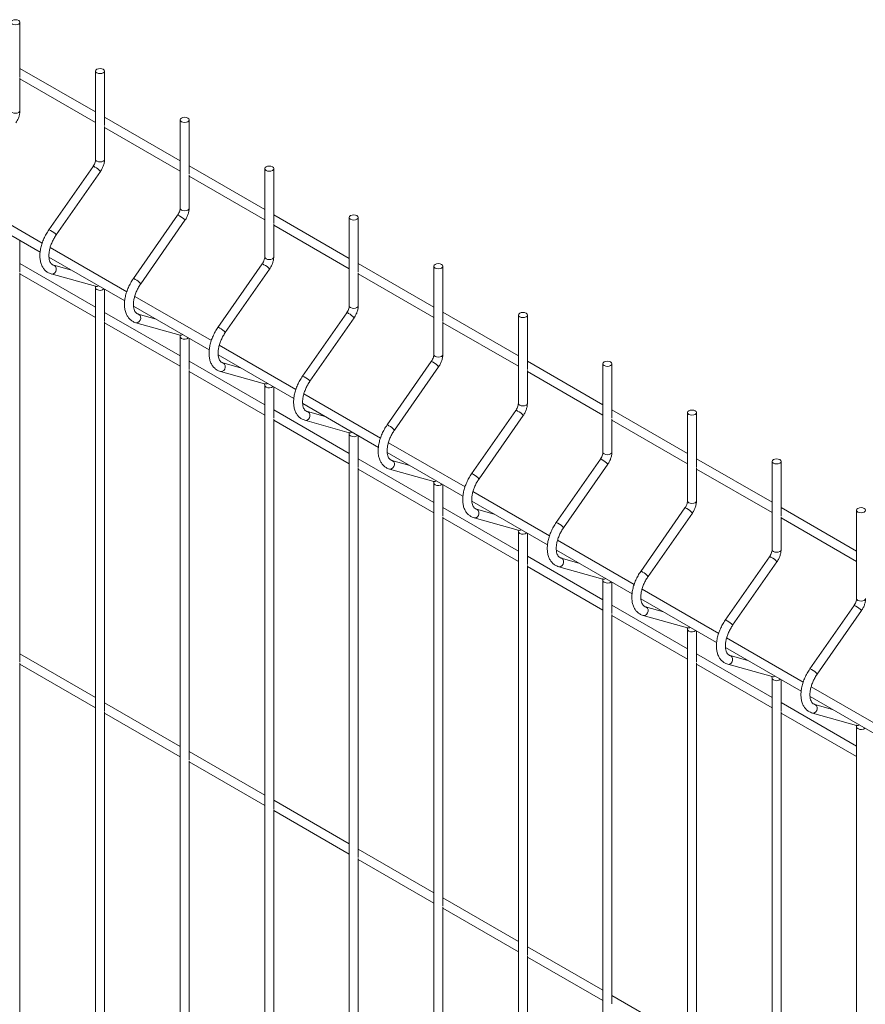
# Paper-space layout '_Isometric' of a CAD drawing. Units: millimetres. Extents: x -911 to 888, y -513 to 1923.
# Drawn here: x -177 to 176, y 1103 to 1514 of the extents above; entities that cross this region are included whole.
import ezdxf

# ---------------------------------------------------------------- set-up
doc = ezdxf.new("R2010")
doc.units = ezdxf.units.MM

psp = doc.layouts.new('_Isometric')

# ---------------------------------------------------------------- linework, layer by layer
at = {"color": 7, "linetype": 'Continuous', "lineweight": 15}
for p, q in [((-177.16, 1490.58), (-177.16, 1513.37)), ((-145.55, 1475.84), (-177.16, 1494.09)), ((-145.55, 1492.96), (-145.55, 1456)), ((-141.8, 1470.17), (-141.8, 1492.96)), ((-177.16, 1476.41), (-177.16, 1490.22)), ((-177.16, 1489.76), (-145.55, 1471.51)), ((-110.19, 1455.43), (-141.8, 1473.67)), ((-110.19, 1472.55), (-110.19, 1435.59)), ((-106.44, 1449.76), (-106.44, 1472.55)), ((-141.8, 1456), (-141.8, 1469.81)), ((-141.8, 1469.34), (-110.19, 1451.1)), ((-146.61, 1453.07), (-165.1, 1426.54)), ((-162.02, 1424.4), (-143.53, 1450.93)), ((-74.84, 1435.02), (-106.44, 1453.26)), ((-74.84, 1452.13), (-74.84, 1415.18)), ((-71.09, 1429.35), (-71.09, 1452.13)), ((-106.44, 1435.59), (-106.44, 1449.4)), ((-106.44, 1448.93), (-74.84, 1430.69)), ((-167.86, 1421.02), (-199.91, 1439.52)), ((-200.38, 1435.47), (-168.72, 1417.19)), ((-111.25, 1432.66), (-129.74, 1406.13)), ((-126.66, 1403.99), (-108.17, 1430.52)), ((-39.48, 1414.61), (-71.09, 1432.85)), ((-39.48, 1431.72), (-39.48, 1394.77)), ((-35.73, 1408.94), (-35.73, 1431.72)), ((-71.09, 1415.18), (-71.09, 1428.99)), ((-71.09, 1428.52), (-39.48, 1410.28)), ((-177.16, 1408.93), (-177.16, 1422.06)), ((-132.51, 1400.61), (-164.55, 1419.11)), ((-165.03, 1415.06), (-133.36, 1396.78)), ((-145.55, 1394.19), (-177.16, 1412.43)), ((-155.61, 1409.62), (-163.05, 1411.71)), ((-75.89, 1412.25), (-94.39, 1385.72)), ((-91.31, 1383.58), (-72.82, 1410.11)), ((-4.13, 1394.2), (-35.73, 1412.44)), ((-4.13, 1411.31), (-4.13, 1374.36)), ((-0.38, 1388.53), (-0.38, 1411.31)), ((-177.16, 1245.62), (-177.16, 1408.56)), ((-177.16, 1408.1), (-145.55, 1389.86)), ((-164.06, 1408.1), (-145.57, 1402.91)), ((-35.73, 1394.77), (-35.73, 1408.58)), ((-35.73, 1408.11), (-4.13, 1389.87)), ((-145.57, 1402.91), (-145.59, 1402.92)), ((-145.55, 1402.33), (-145.55, 884.42)), ((-141.8, 1388.52), (-141.8, 1401.65)), ((-97.15, 1380.2), (-129.2, 1398.7)), ((-129.67, 1394.65), (-98.01, 1376.37)), ((-110.19, 1373.78), (-141.8, 1392.02)), ((-141.8, 1225.21), (-141.8, 1388.15)), ((-120.26, 1389.21), (-127.7, 1391.3)), ((-40.54, 1391.84), (-59.03, 1365.31)), ((-55.95, 1363.17), (-37.46, 1389.7)), ((31.23, 1373.79), (-0.38, 1392.03)), ((-0.38, 1374.36), (-0.38, 1388.17)), ((31.23, 1390.9), (31.23, 1353.95)), ((34.98, 1368.12), (34.98, 1390.9)), ((-141.8, 1387.69), (-110.19, 1369.45)), ((-128.71, 1387.69), (-110.22, 1382.5)), ((-0.38, 1387.7), (31.23, 1369.46)), ((-110.22, 1382.5), (-110.24, 1382.51)), ((-110.19, 1381.92), (-110.19, 864.01)), ((-106.44, 1368.11), (-106.44, 1381.24)), ((-61.8, 1359.79), (-93.84, 1378.29)), ((-74.84, 1353.37), (-106.44, 1371.61)), ((-94.32, 1374.24), (-62.65, 1355.96)), ((66.58, 1353.38), (34.98, 1371.62)), ((-106.44, 1204.8), (-106.44, 1367.74)), ((-84.9, 1368.8), (-92.34, 1370.89)), ((-5.18, 1371.43), (-23.67, 1344.9)), ((-20.6, 1342.76), (-2.11, 1369.29)), ((34.98, 1353.95), (34.98, 1367.76)), ((66.58, 1370.49), (66.58, 1333.54)), ((70.33, 1347.71), (70.33, 1370.49)), ((-106.44, 1367.28), (-74.84, 1349.04)), ((-93.35, 1367.27), (-74.86, 1362.09)), ((34.98, 1367.29), (66.58, 1349.05)), ((-74.86, 1362.09), (-74.88, 1362.1)), ((-74.84, 1361.51), (-74.84, 843.6)), ((-71.09, 1347.7), (-71.09, 1360.83)), ((-26.44, 1339.38), (-58.49, 1357.88)), ((-39.48, 1332.96), (-71.09, 1351.2)), ((-58.96, 1353.83), (-27.29, 1335.55)), ((30.17, 1351.02), (11.68, 1324.49)), ((101.94, 1332.97), (70.33, 1351.21)), ((-71.09, 1184.39), (-71.09, 1347.33)), ((-49.54, 1348.39), (-56.99, 1350.48)), ((14.76, 1322.35), (33.25, 1348.88)), ((70.33, 1333.54), (70.33, 1347.35)), ((101.94, 1350.08), (101.94, 1313.13)), ((105.69, 1327.3), (105.69, 1350.08)), ((-71.09, 1346.87), (-39.48, 1328.63)), ((-58, 1346.86), (-39.51, 1341.68)), ((70.33, 1346.88), (101.94, 1328.64)), ((-39.51, 1341.68), (-39.53, 1341.69)), ((-39.48, 1341.09), (-39.48, 823.19)), ((-35.73, 1327.29), (-35.73, 1340.42)), ((8.91, 1318.97), (-23.13, 1337.47)), ((-4.13, 1312.54), (-35.73, 1330.79)), ((-23.61, 1333.42), (8.06, 1315.14)), ((65.53, 1330.61), (47.04, 1304.08)), ((137.29, 1312.56), (105.69, 1330.8)), ((-35.73, 1163.98), (-35.73, 1326.92)), ((-35.73, 1326.46), (-4.13, 1308.21)), ((-22.64, 1326.45), (-4.15, 1321.27)), ((-14.19, 1327.98), (-21.63, 1330.07)), ((50.11, 1301.94), (68.6, 1328.47)), ((105.69, 1313.13), (105.69, 1326.94)), ((105.69, 1326.47), (137.29, 1308.23)), ((137.29, 1329.67), (137.29, 1292.72)), ((141.04, 1306.89), (141.04, 1329.67)), ((-4.15, 1321.27), (-4.17, 1321.28)), ((-4.13, 1320.68), (-4.13, 802.78)), ((-0.38, 1306.88), (-0.38, 1320.01)), ((44.27, 1298.56), (12.22, 1317.06)), ((31.23, 1292.13), (-0.38, 1310.38)), ((11.75, 1313.01), (43.42, 1294.72)), ((100.88, 1310.2), (82.39, 1283.67)), ((172.65, 1292.15), (141.04, 1310.39)), ((-0.38, 1143.57), (-0.38, 1306.51)), ((-0.38, 1306.05), (31.23, 1287.8)), ((12.71, 1306.04), (31.2, 1300.86)), ((21.17, 1307.57), (13.73, 1309.66)), ((85.47, 1281.53), (103.96, 1308.06)), ((141.04, 1292.72), (141.04, 1306.53)), ((141.04, 1306.06), (172.65, 1287.82)), ((172.65, 1309.26), (172.65, 1272.31)), ((31.2, 1300.86), (31.18, 1300.87)), ((31.23, 1300.27), (31.23, 782.37)), ((34.98, 1286.47), (34.98, 1299.6)), ((79.62, 1278.15), (47.58, 1296.65)), ((66.58, 1271.72), (34.98, 1289.97)), ((47.1, 1292.6), (78.77, 1274.31)), ((56.52, 1287.16), (49.08, 1289.25)), ((136.24, 1289.79), (117.75, 1263.26)), ((34.98, 1123.16), (34.98, 1286.1)), ((34.98, 1285.64), (66.58, 1267.39)), ((48.07, 1285.63), (66.56, 1280.45)), ((120.82, 1261.12), (139.31, 1287.65)), ((66.56, 1280.45), (66.54, 1280.46)), ((66.58, 1279.86), (66.58, 761.96)), ((70.33, 1266.06), (70.33, 1279.19)), ((114.98, 1257.74), (82.94, 1276.24)), ((101.94, 1251.31), (70.33, 1269.56)), ((82.46, 1272.19), (114.13, 1253.9)), ((91.88, 1266.75), (84.44, 1268.83)), ((171.59, 1269.38), (153.1, 1242.85)), ((70.33, 1102.75), (70.33, 1265.69)), ((70.33, 1265.23), (101.94, 1246.98)), ((83.42, 1265.22), (101.91, 1260.04)), ((156.18, 1240.71), (174.67, 1267.24)), ((101.91, 1260.04), (101.89, 1260.05)), ((101.94, 1259.45), (101.94, 741.55)), ((105.69, 1245.65), (105.69, 1258.78)), ((150.33, 1237.33), (118.29, 1255.83)), ((-145.55, 1230.88), (-177.16, 1249.12)), ((137.29, 1230.9), (105.69, 1249.15)), ((117.81, 1251.78), (149.48, 1233.49)), ((127.23, 1246.34), (119.79, 1248.42)), ((-177.16, 1082.31), (-177.16, 1245.26)), ((-177.16, 1244.79), (-145.55, 1226.55)), ((105.69, 1082.34), (105.69, 1245.28)), ((105.69, 1244.82), (137.29, 1226.57)), ((118.78, 1244.81), (137.27, 1239.63)), ((137.27, 1239.63), (137.25, 1239.64)), ((137.29, 1239.04), (137.29, 721.14)), ((141.04, 1225.24), (141.04, 1238.37)), ((185.69, 1216.92), (153.65, 1235.42)), ((-110.19, 1210.47), (-141.8, 1228.71)), ((172.65, 1210.49), (141.04, 1228.74)), ((153.17, 1231.37), (184.84, 1213.08)), ((162.59, 1225.93), (155.15, 1228.01)), ((-141.8, 1061.9), (-141.8, 1224.85)), ((-141.8, 1224.38), (-110.19, 1206.14)), ((141.04, 1061.93), (141.04, 1224.87)), ((141.04, 1224.41), (172.65, 1206.16)), ((154.13, 1224.4), (172.62, 1219.22)), ((172.62, 1219.22), (172.6, 1219.23)), ((172.65, 1218.63), (172.65, 700.73)), ((-74.84, 1190.06), (-106.44, 1208.3)), ((-106.44, 1041.49), (-106.44, 1204.44)), ((-106.44, 1203.97), (-74.84, 1185.73)), ((-39.48, 1169.65), (-71.09, 1187.89)), ((-71.09, 1021.08), (-71.09, 1184.03)), ((-71.09, 1183.56), (-39.48, 1165.32)), ((-4.13, 1149.24), (-35.73, 1167.48)), ((-35.73, 1000.67), (-35.73, 1163.61)), ((-35.73, 1163.15), (-4.13, 1144.91)), ((31.23, 1128.83), (-0.38, 1147.07)), ((-0.38, 980.26), (-0.38, 1143.2)), ((-0.38, 1142.74), (31.23, 1124.5)), ((66.58, 1108.42), (34.98, 1126.66)), ((34.98, 959.85), (34.98, 1122.79)), ((34.98, 1122.33), (66.58, 1104.09)), ((101.94, 1088.01), (70.33, 1106.25))]:
    psp.add_line(p, q, dxfattribs=at)
at = {"color": 7, "linetype": 'Continuous', "lineweight": 15, "flags": 128}
for points in [[(-180.36, 1512.6), (-179.75, 1512.37), (-179.03, 1512.28), (-178.31, 1512.37), (-177.7, 1512.6), (-177.3, 1512.95), (-177.16, 1513.37), (-177.3, 1513.78), (-177.7, 1514.13), (-178.31, 1514.37), (-179.03, 1514.45), (-179.75, 1514.37), (-180.36, 1514.13), (-180.76, 1513.78), (-180.91, 1513.37), (-180.76, 1512.95), (-180.36, 1512.6)], [(-145, 1492.19), (-144.39, 1491.96), (-143.68, 1491.87), (-142.96, 1491.96), (-142.35, 1492.19), (-141.94, 1492.54), (-141.8, 1492.96), (-141.94, 1493.37), (-142.35, 1493.72), (-142.96, 1493.96), (-143.68, 1494.04), (-144.39, 1493.96), (-145, 1493.72), (-145.41, 1493.37), (-145.55, 1492.96), (-145.41, 1492.54), (-145, 1492.19)], [(-109.65, 1471.78), (-109.04, 1471.55), (-108.32, 1471.46), (-107.6, 1471.55), (-106.99, 1471.78), (-106.59, 1472.13), (-106.44, 1472.55), (-106.59, 1472.96), (-106.99, 1473.31), (-107.6, 1473.55), (-108.32, 1473.63), (-109.04, 1473.55), (-109.65, 1473.31), (-110.05, 1472.96), (-110.19, 1472.55), (-110.05, 1472.13), (-109.65, 1471.78)], [(-74.29, 1451.37), (-73.68, 1451.13), (-72.96, 1451.05), (-72.25, 1451.13), (-71.64, 1451.37), (-71.23, 1451.72), (-71.09, 1452.13), (-71.23, 1452.55), (-71.64, 1452.9), (-72.25, 1453.13), (-72.96, 1453.22), (-73.68, 1453.13), (-74.29, 1452.9), (-74.7, 1452.55), (-74.84, 1452.13), (-74.7, 1451.72), (-74.29, 1451.37)], [(-38.94, 1430.96), (-38.33, 1430.72), (-37.61, 1430.64), (-36.89, 1430.72), (-36.28, 1430.96), (-35.88, 1431.31), (-35.73, 1431.72), (-35.88, 1432.14), (-36.28, 1432.49), (-36.89, 1432.72), (-37.61, 1432.81), (-38.33, 1432.72), (-38.94, 1432.49), (-39.34, 1432.14), (-39.48, 1431.72), (-39.34, 1431.31), (-38.94, 1430.96)], [(-3.58, 1410.55), (-2.97, 1410.31), (-2.25, 1410.23), (-1.54, 1410.31), (-0.93, 1410.55), (-0.52, 1410.9), (-0.38, 1411.31), (-0.52, 1411.73), (-0.93, 1412.08), (-1.54, 1412.31), (-2.25, 1412.4), (-2.97, 1412.31), (-3.58, 1412.08), (-3.99, 1411.73), (-4.13, 1411.31), (-3.99, 1410.9), (-3.58, 1410.55)], [(31.78, 1390.14), (32.38, 1389.9), (33.1, 1389.82), (33.82, 1389.9), (34.43, 1390.14), (34.83, 1390.49), (34.98, 1390.9), (34.83, 1391.32), (34.43, 1391.67), (33.82, 1391.9), (33.1, 1391.99), (32.38, 1391.9), (31.78, 1391.67), (31.37, 1391.32), (31.23, 1390.9), (31.37, 1390.49), (31.78, 1390.14)], [(67.13, 1369.73), (67.74, 1369.49), (68.46, 1369.41), (69.17, 1369.49), (69.78, 1369.73), (70.19, 1370.08), (70.33, 1370.49), (70.19, 1370.91), (69.78, 1371.26), (69.17, 1371.49), (68.46, 1371.58), (67.74, 1371.49), (67.13, 1371.26), (66.72, 1370.91), (66.58, 1370.49), (66.72, 1370.08), (67.13, 1369.73)], [(102.49, 1349.32), (103.09, 1349.08), (103.81, 1349), (104.53, 1349.08), (105.14, 1349.32), (105.54, 1349.67), (105.69, 1350.08), (105.54, 1350.5), (105.14, 1350.85), (104.53, 1351.08), (103.81, 1351.17), (103.09, 1351.08), (102.49, 1350.85), (102.08, 1350.5), (101.94, 1350.08), (102.08, 1349.67), (102.49, 1349.32)], [(137.84, 1328.91), (138.45, 1328.67), (139.17, 1328.59), (139.88, 1328.67), (140.49, 1328.91), (140.9, 1329.26), (141.04, 1329.67), (140.9, 1330.09), (140.49, 1330.44), (139.88, 1330.67), (139.17, 1330.76), (138.45, 1330.67), (137.84, 1330.44), (137.44, 1330.09), (137.29, 1329.67), (137.44, 1329.26), (137.84, 1328.91)], [(173.2, 1308.5), (173.81, 1308.26), (174.52, 1308.18), (175.24, 1308.26), (175.85, 1308.5), (176.26, 1308.85), (176.4, 1309.26), (176.26, 1309.68), (175.85, 1310.03), (175.24, 1310.26), (174.52, 1310.35), (173.81, 1310.26), (173.2, 1310.03), (172.79, 1309.68), (172.65, 1309.26), (172.79, 1308.85), (173.2, 1308.5)]]:
    psp.add_lwpolyline(points, dxfattribs=at)
at = {"color": 8, "linetype": 'Continuous', "lineweight": 15, "flags": 128}
for points in [[(-180.36, 1475.65), (-179.75, 1475.41), (-179.03, 1475.33), (-178.31, 1475.41), (-177.7, 1475.65), (-177.3, 1476), (-177.16, 1476.41)], [(-145.55, 1456), (-145.41, 1455.59), (-145, 1455.24)], [(-145, 1455.24), (-144.39, 1455), (-143.68, 1454.92), (-142.96, 1455), (-142.35, 1455.24), (-141.94, 1455.59), (-141.8, 1456)], [(-110.19, 1435.59), (-110.05, 1435.18), (-109.65, 1434.82)], [(-109.65, 1434.82), (-109.04, 1434.59), (-108.32, 1434.51), (-107.6, 1434.59), (-106.99, 1434.82), (-106.59, 1435.18), (-106.44, 1435.59)], [(-74.84, 1415.18), (-74.7, 1414.77), (-74.29, 1414.41)], [(-74.29, 1414.41), (-73.68, 1414.18), (-72.96, 1414.1), (-72.25, 1414.18), (-71.64, 1414.41), (-71.23, 1414.77), (-71.09, 1415.18)], [(-164.06, 1408.1), (-163.78, 1408.05), (-163.18, 1408.17), (-162.64, 1408.55), (-162.23, 1409.14), (-162.03, 1409.84), (-162.06, 1410.55), (-162.32, 1411.17), (-162.77, 1411.59), (-163.03, 1411.7)], [(-145.55, 1402.32), (-145.41, 1401.91), (-145, 1401.56)], [(-39.48, 1394.77), (-39.34, 1394.36), (-38.94, 1394)], [(-38.94, 1394), (-38.33, 1393.77), (-37.61, 1393.69), (-36.89, 1393.77), (-36.28, 1394), (-35.88, 1394.36), (-35.73, 1394.77)], [(-128.71, 1387.69), (-128.43, 1387.64), (-127.82, 1387.76), (-127.28, 1388.14), (-126.88, 1388.73), (-126.67, 1389.43), (-126.71, 1390.14), (-126.96, 1390.75), (-127.41, 1391.18), (-127.67, 1391.29)], [(-110.19, 1381.91), (-110.05, 1381.5), (-109.65, 1381.15)], [(-4.13, 1374.36), (-3.99, 1373.95), (-3.58, 1373.59)], [(-3.58, 1373.59), (-2.97, 1373.36), (-2.25, 1373.28), (-1.54, 1373.36), (-0.93, 1373.59), (-0.52, 1373.95), (-0.38, 1374.36)], [(-93.35, 1367.27), (-93.07, 1367.23), (-92.47, 1367.35), (-91.92, 1367.73), (-91.52, 1368.32), (-91.32, 1369.02), (-91.35, 1369.73), (-91.61, 1370.34), (-92.06, 1370.77), (-92.32, 1370.88)], [(-74.84, 1361.5), (-74.7, 1361.09), (-74.29, 1360.74)], [(31.23, 1353.95), (31.37, 1353.54), (31.78, 1353.18)], [(31.78, 1353.18), (32.38, 1352.95), (33.1, 1352.87), (33.82, 1352.95), (34.43, 1353.18), (34.83, 1353.54), (34.98, 1353.95)], [(-58, 1346.86), (-57.71, 1346.82), (-57.11, 1346.94), (-56.57, 1347.32), (-56.17, 1347.9), (-55.96, 1348.61), (-55.99, 1349.32), (-56.25, 1349.93), (-56.7, 1350.36), (-56.96, 1350.47)], [(-39.48, 1341.09), (-39.34, 1340.68), (-38.94, 1340.33)], [(66.58, 1333.54), (66.72, 1333.13), (67.13, 1332.77)], [(67.13, 1332.77), (67.74, 1332.54), (68.46, 1332.46), (69.17, 1332.54), (69.78, 1332.77), (70.19, 1333.13), (70.33, 1333.54)], [(-22.64, 1326.45), (-22.36, 1326.41), (-21.76, 1326.53), (-21.21, 1326.91), (-20.81, 1327.49), (-20.61, 1328.2), (-20.64, 1328.91), (-20.9, 1329.52), (-21.35, 1329.95), (-21.61, 1330.06)], [(-4.13, 1320.68), (-3.99, 1320.27), (-3.58, 1319.92)], [(101.94, 1313.13), (102.08, 1312.71), (102.49, 1312.36)], [(102.49, 1312.36), (103.09, 1312.13), (103.81, 1312.05), (104.53, 1312.13), (105.14, 1312.36), (105.54, 1312.71), (105.69, 1313.13)], [(12.71, 1306.04), (13, 1306), (13.6, 1306.12), (14.14, 1306.5), (14.55, 1307.08), (14.75, 1307.79), (14.72, 1308.5), (14.46, 1309.11), (14.01, 1309.54), (13.75, 1309.65)], [(31.23, 1300.27), (31.37, 1299.86), (31.78, 1299.51)], [(48.07, 1285.63), (48.35, 1285.59), (48.95, 1285.71), (49.5, 1286.09), (49.9, 1286.67), (50.1, 1287.38), (50.07, 1288.09), (49.81, 1288.7), (49.37, 1289.13), (49.1, 1289.24)], [(137.29, 1292.72), (137.44, 1292.3), (137.84, 1291.95)], [(137.84, 1291.95), (138.45, 1291.72), (139.17, 1291.64), (139.88, 1291.72), (140.49, 1291.95), (140.9, 1292.3), (141.04, 1292.72)], [(66.58, 1279.86), (66.72, 1279.45), (67.13, 1279.1)], [(83.42, 1265.22), (83.71, 1265.18), (84.31, 1265.3), (84.85, 1265.68), (85.26, 1266.26), (85.46, 1266.97), (85.43, 1267.68), (85.17, 1268.29), (84.72, 1268.71), (84.46, 1268.83)], [(172.65, 1272.31), (172.79, 1271.89), (173.2, 1271.54)], [(173.2, 1271.54), (173.81, 1271.31), (174.52, 1271.23), (175.24, 1271.31), (175.85, 1271.54), (176.26, 1271.89), (176.4, 1272.31)], [(101.94, 1259.45), (102.08, 1259.04), (102.49, 1258.69)], [(118.78, 1244.81), (119.06, 1244.77), (119.66, 1244.89), (120.21, 1245.27), (120.61, 1245.85), (120.81, 1246.56), (120.78, 1247.27), (120.52, 1247.88), (120.08, 1248.3), (119.81, 1248.42)], [(137.29, 1239.04), (137.44, 1238.63), (137.84, 1238.28)], [(154.13, 1224.4), (154.42, 1224.36), (155.02, 1224.48), (155.56, 1224.86), (155.97, 1225.44), (156.17, 1226.15), (156.14, 1226.86), (155.88, 1227.47), (155.43, 1227.89), (155.17, 1228.01)], [(172.65, 1218.63), (172.79, 1218.22), (173.2, 1217.87)]]:
    psp.add_lwpolyline(points, dxfattribs=at)
at = {"color": 8, "linetype": 'Continuous', "lineweight": 15}
for centre, radius, start, end in [((-146.58, 1452.05), 1.02, 44.9198, 91.457), ((-148.48, 1447.08), 6.27, 37.9127, 65.3152), ((-111.22, 1431.64), 1.02, 44.9198, 91.457), ((-113.12, 1426.67), 6.27, 37.9127, 65.3152), ((-165.07, 1425.52), 1.02, 44.9198, 91.457), ((-166.97, 1420.54), 6.27, 37.9127, 65.3152), ((-75.87, 1411.23), 1.02, 44.9198, 91.457), ((-77.77, 1406.26), 6.27, 37.9127, 65.3152), ((-129.71, 1405.11), 1.02, 44.9198, 91.457), ((-131.61, 1400.13), 6.27, 37.9127, 65.3152), ((-145.23, 1404.26), 1.39, 255.7689, 306.9569), ((-143.69, 1403.85), 2.64, 240.2334, 308.6539), ((-40.51, 1390.82), 1.02, 44.9198, 91.457), ((-42.41, 1385.85), 6.27, 37.9127, 65.3152), ((-94.36, 1384.7), 1.02, 44.9198, 91.457), ((-96.26, 1379.72), 6.27, 37.9127, 65.3152), ((-109.88, 1383.85), 1.39, 255.7689, 306.9569), ((-108.34, 1383.44), 2.64, 240.2334, 308.6539), ((-5.16, 1370.41), 1.02, 44.9198, 91.457), ((-7.06, 1365.43), 6.27, 37.9127, 65.3152), ((-59, 1364.29), 1.02, 44.9198, 91.457), ((-60.9, 1359.31), 6.27, 37.9127, 65.3152), ((-74.52, 1363.44), 1.39, 255.7689, 306.9569), ((-72.98, 1363.03), 2.64, 240.2334, 308.6539), ((30.2, 1350), 1.02, 44.9198, 91.457), ((28.3, 1345.02), 6.27, 37.9127, 65.3152), ((-23.65, 1343.88), 1.02, 44.9198, 91.457), ((-25.55, 1338.9), 6.27, 37.9127, 65.3152), ((-39.17, 1343.03), 1.39, 255.7689, 306.9569), ((-37.63, 1342.62), 2.64, 240.2334, 308.6539), ((65.55, 1329.59), 1.02, 44.9198, 91.457), ((63.66, 1324.61), 6.27, 37.9127, 65.3152), ((11.71, 1323.47), 1.02, 44.9198, 91.457), ((9.81, 1318.49), 6.27, 37.9127, 65.3152), ((-3.81, 1322.61), 1.39, 255.7689, 306.9569), ((-2.27, 1322.21), 2.64, 240.2334, 308.6539), ((100.91, 1309.18), 1.02, 44.9198, 91.457), ((99.01, 1304.2), 6.27, 37.9127, 65.3152), ((47.06, 1303.06), 1.02, 44.9198, 91.457), ((45.16, 1298.08), 6.27, 37.9127, 65.3152), ((31.54, 1302.2), 1.39, 255.7689, 306.9569), ((33.08, 1301.8), 2.64, 240.2334, 308.6539), ((136.26, 1288.77), 1.02, 44.9198, 91.457), ((134.37, 1283.79), 6.27, 37.9127, 65.3152), ((82.42, 1282.65), 1.02, 44.9198, 91.457), ((80.52, 1277.67), 6.27, 37.9127, 65.3152), ((66.9, 1281.79), 1.39, 255.7689, 306.9569), ((68.44, 1281.39), 2.64, 240.2334, 308.6539), ((171.62, 1268.36), 1.02, 44.9198, 91.457), ((169.72, 1263.38), 6.27, 37.9127, 65.3152), ((117.77, 1262.24), 1.02, 44.9198, 91.457), ((115.88, 1257.26), 6.27, 37.9127, 65.3152), ((102.25, 1261.38), 1.39, 255.7689, 306.9569), ((103.79, 1260.98), 2.64, 240.2334, 308.6539), ((137.61, 1240.97), 1.39, 255.7689, 306.9569), ((153.13, 1241.83), 1.02, 44.9198, 91.457), ((151.23, 1236.85), 6.27, 37.9127, 65.3152), ((139.15, 1240.57), 2.64, 240.2334, 308.6539), ((172.97, 1220.56), 1.39, 255.7689, 306.9569), ((174.51, 1220.16), 2.64, 240.2334, 308.6539)]:
    psp.add_arc(centre, radius, start, end, dxfattribs=at)
at = {"color": 7, "linetype": 'Continuous', "lineweight": 15}
for points, knots in [([(-178.88, 1471.34), (-178.74, 1471.56), (-178.33, 1472.18), (-177.77, 1473.31), (-177.33, 1474.68), (-177.17, 1475.72), (-177.16, 1476.29), (-177.16, 1476.41)], [0, 0, 0, 0, 0.1407252, 0.4003593, 0.6624782, 0.9292993, 1, 1, 1, 1]), ([(-145.55, 1456), (-145.55, 1455.89), (-145.56, 1455.57), (-145.7, 1454.88), (-146.03, 1454.02), (-146.37, 1453.41), (-146.58, 1453.11), (-146.61, 1453.07)], [0, 0, 0, 0, 0.140126, 0.408702, 0.686056, 0.957957, 1, 1, 1, 1]), ([(-143.53, 1450.93), (-143.38, 1451.15), (-142.97, 1451.77), (-142.42, 1452.9), (-141.97, 1454.27), (-141.81, 1455.31), (-141.8, 1455.88), (-141.8, 1456)], [0, 0, 0, 0, 0.1407252, 0.4003593, 0.6624782, 0.9292993, 1, 1, 1, 1]), ([(-110.19, 1435.59), (-110.2, 1435.48), (-110.21, 1435.16), (-110.35, 1434.47), (-110.68, 1433.61), (-111.02, 1433), (-111.22, 1432.7), (-111.25, 1432.66)], [0, 0, 0, 0, 0.140126, 0.408702, 0.686056, 0.957957, 1, 1, 1, 1]), ([(-108.17, 1430.52), (-108.03, 1430.74), (-107.61, 1431.36), (-107.06, 1432.49), (-106.62, 1433.86), (-106.46, 1434.9), (-106.45, 1435.47), (-106.44, 1435.59)], [0, 0, 0, 0, 0.1407252, 0.4003593, 0.6624782, 0.9292993, 1, 1, 1, 1]), ([(-165.1, 1426.54), (-165.3, 1426.24), (-165.89, 1425.36), (-166.75, 1423.82), (-167.6, 1421.92), (-168.24, 1420), (-168.67, 1418.07), (-168.86, 1416.19), (-168.8, 1414.39), (-168.48, 1412.72), (-167.91, 1411.27), (-167.11, 1410.03), (-166.11, 1409.06), (-165.05, 1408.42), (-164.34, 1408.18), (-164.06, 1408.1)], [0, 0, 0, 0, 0.044521, 0.128069, 0.211756, 0.295659, 0.379961, 0.464828, 0.550334, 0.636224, 0.721366, 0.795781, 0.875364, 0.952127, 1, 1, 1, 1]), ([(-163.05, 1411.71), (-163.15, 1411.74), (-163.51, 1411.86), (-163.96, 1412.17), (-164.44, 1412.78), (-164.81, 1413.61), (-165.04, 1414.68), (-165.1, 1415.98), (-164.96, 1417.43), (-164.63, 1418.98), (-164.09, 1420.59), (-163.37, 1422.2), (-162.65, 1423.47), (-162.17, 1424.18), (-162.02, 1424.4)], [0, 0, 0, 0, 0.04494, 0.155211, 0.245869, 0.331045, 0.421895, 0.510793, 0.599536, 0.688751, 0.778597, 0.868948, 0.959582, 1, 1, 1, 1]), ([(-74.84, 1415.18), (-74.84, 1415.07), (-74.85, 1414.75), (-74.99, 1414.06), (-75.32, 1413.2), (-75.66, 1412.59), (-75.87, 1412.29), (-75.89, 1412.25)], [0, 0, 0, 0, 0.1401264, 0.4087019, 0.6860555, 0.9579572, 1, 1, 1, 1]), ([(-72.82, 1410.11), (-72.67, 1410.33), (-72.26, 1410.95), (-71.71, 1412.08), (-71.26, 1413.45), (-71.1, 1414.49), (-71.09, 1415.06), (-71.09, 1415.18)], [0, 0, 0, 0, 0.140725, 0.400359, 0.662478, 0.929299, 1, 1, 1, 1]), ([(-129.74, 1406.13), (-129.95, 1405.83), (-130.54, 1404.95), (-131.4, 1403.41), (-132.24, 1401.51), (-132.89, 1399.59), (-133.31, 1397.66), (-133.5, 1395.78), (-133.44, 1393.98), (-133.12, 1392.31), (-132.55, 1390.86), (-131.75, 1389.62), (-130.75, 1388.65), (-129.69, 1388.01), (-128.98, 1387.77), (-128.71, 1387.69)], [0, 0, 0, 0, 0.044521, 0.128069, 0.211756, 0.295659, 0.379961, 0.464828, 0.550334, 0.636224, 0.721366, 0.795781, 0.875364, 0.952127, 1, 1, 1, 1]), ([(-145.64, 1402.89), (-145.63, 1402.88), (-145.6, 1402.83), (-145.55, 1402.57), (-145.55, 1402.36), (-145.55, 1402.33)], [0, 0, 0, 0, 0.290139, 0.889863, 1, 1, 1, 1]), ([(-127.7, 1391.3), (-127.8, 1391.33), (-128.15, 1391.45), (-128.61, 1391.76), (-129.09, 1392.37), (-129.45, 1393.2), (-129.69, 1394.27), (-129.75, 1395.57), (-129.61, 1397.02), (-129.27, 1398.57), (-128.73, 1400.18), (-128.01, 1401.79), (-127.29, 1403.06), (-126.81, 1403.77), (-126.66, 1403.99)], [0, 0, 0, 0, 0.04494, 0.155211, 0.245869, 0.331045, 0.421895, 0.510793, 0.599536, 0.688751, 0.778597, 0.868948, 0.959582, 1, 1, 1, 1]), ([(-39.48, 1394.77), (-39.49, 1394.66), (-39.5, 1394.34), (-39.64, 1393.65), (-39.97, 1392.79), (-40.31, 1392.18), (-40.51, 1391.88), (-40.54, 1391.84)], [0, 0, 0, 0, 0.1401264, 0.4087019, 0.6860555, 0.9579572, 1, 1, 1, 1]), ([(-37.46, 1389.7), (-37.32, 1389.92), (-36.9, 1390.54), (-36.35, 1391.67), (-35.91, 1393.04), (-35.75, 1394.08), (-35.74, 1394.65), (-35.73, 1394.77)], [0, 0, 0, 0, 0.140725, 0.400359, 0.662478, 0.929299, 1, 1, 1, 1]), ([(-94.39, 1385.72), (-94.59, 1385.42), (-95.18, 1384.54), (-96.04, 1383), (-96.89, 1381.1), (-97.53, 1379.18), (-97.95, 1377.25), (-98.15, 1375.37), (-98.09, 1373.57), (-97.77, 1371.9), (-97.2, 1370.45), (-96.39, 1369.21), (-95.39, 1368.24), (-94.34, 1367.6), (-93.63, 1367.36), (-93.35, 1367.27)], [0, 0, 0, 0, 0.044521, 0.128069, 0.211756, 0.295659, 0.379961, 0.464828, 0.550334, 0.636224, 0.721366, 0.795781, 0.875364, 0.952127, 1, 1, 1, 1]), ([(-110.27, 1382.46), (-110.27, 1382.45), (-110.24, 1382.4), (-110.2, 1382.16), (-110.2, 1381.95), (-110.19, 1381.92)], [0, 0, 0, 0, 0.216407, 0.878423, 1, 1, 1, 1]), ([(-92.34, 1370.89), (-92.44, 1370.92), (-92.8, 1371.04), (-93.25, 1371.35), (-93.73, 1371.96), (-94.1, 1372.79), (-94.33, 1373.86), (-94.39, 1375.16), (-94.25, 1376.61), (-93.91, 1378.16), (-93.38, 1379.77), (-92.66, 1381.38), (-91.94, 1382.65), (-91.46, 1383.36), (-91.31, 1383.58)], [0, 0, 0, 0, 0.04494, 0.155211, 0.245869, 0.331045, 0.421895, 0.510793, 0.599536, 0.688751, 0.778597, 0.868948, 0.959582, 1, 1, 1, 1]), ([(-4.13, 1374.36), (-4.13, 1374.25), (-4.14, 1373.93), (-4.28, 1373.24), (-4.61, 1372.38), (-4.95, 1371.77), (-5.16, 1371.47), (-5.18, 1371.43)], [0, 0, 0, 0, 0.140126, 0.408702, 0.686056, 0.957957, 1, 1, 1, 1]), ([(-2.11, 1369.29), (-1.96, 1369.51), (-1.55, 1370.13), (-1, 1371.26), (-0.55, 1372.63), (-0.39, 1373.67), (-0.38, 1374.24), (-0.38, 1374.36)], [0, 0, 0, 0, 0.140725, 0.400359, 0.662478, 0.929299, 1, 1, 1, 1]), ([(-59.03, 1365.31), (-59.24, 1365.01), (-59.83, 1364.13), (-60.69, 1362.59), (-61.53, 1360.69), (-62.18, 1358.77), (-62.6, 1356.84), (-62.79, 1354.96), (-62.73, 1353.16), (-62.41, 1351.49), (-61.84, 1350.04), (-61.04, 1348.8), (-60.04, 1347.83), (-58.98, 1347.19), (-58.27, 1346.95), (-58, 1346.86)], [0, 0, 0, 0, 0.044521, 0.128069, 0.211756, 0.295659, 0.379961, 0.464828, 0.550334, 0.636224, 0.721366, 0.795781, 0.875364, 0.952127, 1, 1, 1, 1]), ([(-74.95, 1362.14), (-74.96, 1362.15), (-74.98, 1362.16), (-74.89, 1362.05), (-74.84, 1361.75), (-74.84, 1361.54), (-74.84, 1361.51)], [0, 0, 0, 0, 0.075628, 0.506614, 0.92345, 1, 1, 1, 1]), ([(-56.99, 1350.48), (-57.09, 1350.51), (-57.44, 1350.63), (-57.9, 1350.94), (-58.38, 1351.55), (-58.74, 1352.38), (-58.98, 1353.45), (-59.04, 1354.75), (-58.9, 1356.2), (-58.56, 1357.75), (-58.02, 1359.36), (-57.3, 1360.97), (-56.58, 1362.24), (-56.1, 1362.95), (-55.95, 1363.17)], [0, 0, 0, 0, 0.04494, 0.155211, 0.245869, 0.331045, 0.421895, 0.510793, 0.599536, 0.688751, 0.778597, 0.868948, 0.959582, 1, 1, 1, 1]), ([(31.23, 1353.95), (31.22, 1353.84), (31.21, 1353.52), (31.07, 1352.83), (30.75, 1351.97), (30.4, 1351.36), (30.2, 1351.06), (30.17, 1351.02)], [0, 0, 0, 0, 0.1401264, 0.4087019, 0.6860555, 0.9579572, 1, 1, 1, 1]), ([(33.25, 1348.88), (33.39, 1349.1), (33.81, 1349.72), (34.36, 1350.84), (34.8, 1352.22), (34.96, 1353.26), (34.97, 1353.83), (34.98, 1353.95)], [0, 0, 0, 0, 0.140725, 0.400359, 0.662478, 0.929299, 1, 1, 1, 1]), ([(-23.67, 1344.9), (-23.88, 1344.6), (-24.47, 1343.72), (-25.33, 1342.18), (-26.18, 1340.28), (-26.82, 1338.36), (-27.24, 1336.43), (-27.43, 1334.55), (-27.38, 1332.75), (-27.05, 1331.08), (-26.49, 1329.63), (-25.68, 1328.39), (-24.68, 1327.42), (-23.63, 1326.78), (-22.92, 1326.54), (-22.64, 1326.45)], [0, 0, 0, 0, 0.044521, 0.128069, 0.211756, 0.295659, 0.379961, 0.464828, 0.550334, 0.636224, 0.721366, 0.795781, 0.875364, 0.952127, 1, 1, 1, 1]), ([(-39.6, 1341.73), (-39.6, 1341.74), (-39.62, 1341.75), (-39.54, 1341.64), (-39.49, 1341.34), (-39.48, 1341.13), (-39.48, 1341.09)], [0, 0, 0, 0, 0.075628, 0.506614, 0.92345, 1, 1, 1, 1]), ([(-21.63, 1330.07), (-21.73, 1330.1), (-22.09, 1330.22), (-22.54, 1330.53), (-23.02, 1331.14), (-23.39, 1331.97), (-23.62, 1333.04), (-23.68, 1334.34), (-23.54, 1335.79), (-23.2, 1337.34), (-22.67, 1338.95), (-21.95, 1340.56), (-21.23, 1341.83), (-20.75, 1342.54), (-20.6, 1342.76)], [0, 0, 0, 0, 0.04494, 0.155211, 0.245869, 0.331045, 0.421895, 0.510793, 0.599536, 0.688751, 0.778597, 0.868948, 0.959582, 1, 1, 1, 1]), ([(66.58, 1333.54), (66.58, 1333.43), (66.57, 1333.11), (66.43, 1332.42), (66.1, 1331.56), (65.76, 1330.95), (65.55, 1330.65), (65.53, 1330.61)], [0, 0, 0, 0, 0.1401264, 0.4087019, 0.6860555, 0.9579572, 1, 1, 1, 1]), ([(68.6, 1328.47), (68.75, 1328.69), (69.16, 1329.31), (69.71, 1330.43), (70.16, 1331.81), (70.32, 1332.85), (70.33, 1333.42), (70.33, 1333.54)], [0, 0, 0, 0, 0.140725, 0.400359, 0.662478, 0.929299, 1, 1, 1, 1]), ([(11.68, 1324.49), (11.48, 1324.19), (10.88, 1323.31), (10.02, 1321.77), (9.18, 1319.87), (8.54, 1317.95), (8.11, 1316.02), (7.92, 1314.14), (7.98, 1312.34), (8.3, 1310.67), (8.87, 1309.22), (9.67, 1307.98), (10.67, 1307.01), (11.73, 1306.37), (12.44, 1306.13), (12.71, 1306.04)], [0, 0, 0, 0, 0.044521, 0.128069, 0.211756, 0.295659, 0.379961, 0.464828, 0.550334, 0.636224, 0.721366, 0.795781, 0.875364, 0.952127, 1, 1, 1, 1]), ([(13.73, 1309.66), (13.62, 1309.69), (13.27, 1309.81), (12.81, 1310.12), (12.34, 1310.73), (11.97, 1311.56), (11.73, 1312.63), (11.68, 1313.93), (11.81, 1315.38), (12.15, 1316.93), (12.69, 1318.54), (13.41, 1320.15), (14.13, 1321.42), (14.61, 1322.13), (14.76, 1322.35)], [0, 0, 0, 0, 0.04494, 0.155211, 0.245869, 0.331045, 0.421895, 0.510793, 0.599536, 0.688751, 0.778597, 0.868948, 0.959582, 1, 1, 1, 1]), ([(-4.24, 1321.32), (-4.24, 1321.33), (-4.27, 1321.34), (-4.18, 1321.23), (-4.13, 1320.93), (-4.13, 1320.72), (-4.13, 1320.68)], [0, 0, 0, 0, 0.075628, 0.506614, 0.92345, 1, 1, 1, 1]), ([(101.94, 1313.13), (101.93, 1313.02), (101.92, 1312.69), (101.78, 1312.01), (101.46, 1311.15), (101.11, 1310.54), (100.91, 1310.24), (100.88, 1310.2)], [0, 0, 0, 0, 0.140126, 0.408702, 0.686056, 0.957957, 1, 1, 1, 1]), ([(103.96, 1308.06), (104.1, 1308.28), (104.52, 1308.9), (105.07, 1310.02), (105.51, 1311.4), (105.68, 1312.44), (105.69, 1313.01), (105.69, 1313.13)], [0, 0, 0, 0, 0.1407252, 0.4003593, 0.6624782, 0.9292993, 1, 1, 1, 1]), ([(47.04, 1304.08), (46.83, 1303.78), (46.24, 1302.9), (45.38, 1301.36), (44.53, 1299.46), (43.89, 1297.54), (43.47, 1295.61), (43.28, 1293.73), (43.33, 1291.93), (43.66, 1290.26), (44.23, 1288.81), (45.03, 1287.57), (46.03, 1286.6), (47.08, 1285.96), (47.79, 1285.72), (48.07, 1285.63)], [0, 0, 0, 0, 0.044521, 0.128069, 0.211756, 0.295659, 0.379961, 0.464828, 0.550334, 0.636224, 0.721366, 0.795781, 0.875364, 0.952127, 1, 1, 1, 1]), ([(49.08, 1289.25), (48.98, 1289.28), (48.62, 1289.4), (48.17, 1289.71), (47.69, 1290.32), (47.32, 1291.15), (47.09, 1292.22), (47.03, 1293.52), (47.17, 1294.97), (47.51, 1296.52), (48.04, 1298.13), (48.77, 1299.74), (49.49, 1301.01), (49.96, 1301.72), (50.11, 1301.94)], [0, 0, 0, 0, 0.04494, 0.155211, 0.245869, 0.331045, 0.421895, 0.510793, 0.599536, 0.688751, 0.778597, 0.868948, 0.959582, 1, 1, 1, 1]), ([(31.11, 1300.91), (31.11, 1300.92), (31.09, 1300.93), (31.17, 1300.82), (31.22, 1300.52), (31.23, 1300.31), (31.23, 1300.27)], [0, 0, 0, 0, 0.075628, 0.506614, 0.92345, 1, 1, 1, 1]), ([(137.29, 1292.72), (137.29, 1292.61), (137.28, 1292.28), (137.14, 1291.6), (136.81, 1290.74), (136.47, 1290.13), (136.26, 1289.83), (136.24, 1289.79)], [0, 0, 0, 0, 0.140126, 0.408702, 0.686056, 0.957957, 1, 1, 1, 1]), ([(139.31, 1287.65), (139.46, 1287.87), (139.87, 1288.49), (140.42, 1289.61), (140.87, 1290.99), (141.03, 1292.03), (141.04, 1292.6), (141.04, 1292.72)], [0, 0, 0, 0, 0.1407252, 0.4003593, 0.6624782, 0.9292993, 1, 1, 1, 1]), ([(82.39, 1283.67), (82.19, 1283.37), (81.59, 1282.49), (80.73, 1280.95), (79.89, 1279.05), (79.25, 1277.13), (78.82, 1275.2), (78.63, 1273.32), (78.69, 1271.52), (79.01, 1269.85), (79.58, 1268.4), (80.38, 1267.16), (81.38, 1266.19), (82.44, 1265.55), (83.15, 1265.31), (83.42, 1265.22)], [0, 0, 0, 0, 0.044521, 0.128069, 0.211756, 0.295659, 0.379961, 0.464828, 0.550334, 0.636224, 0.721366, 0.795781, 0.875364, 0.952127, 1, 1, 1, 1]), ([(84.44, 1268.83), (84.33, 1268.87), (83.98, 1268.99), (83.53, 1269.3), (83.05, 1269.91), (82.68, 1270.74), (82.44, 1271.81), (82.39, 1273.11), (82.52, 1274.56), (82.86, 1276.11), (83.4, 1277.72), (84.12, 1279.33), (84.84, 1280.6), (85.32, 1281.31), (85.47, 1281.53)], [0, 0, 0, 0, 0.04494, 0.155211, 0.245869, 0.331045, 0.421895, 0.510793, 0.599536, 0.688751, 0.778597, 0.868948, 0.959582, 1, 1, 1, 1]), ([(66.47, 1280.5), (66.47, 1280.51), (66.45, 1280.52), (66.53, 1280.41), (66.58, 1280.11), (66.58, 1279.9), (66.58, 1279.86)], [0, 0, 0, 0, 0.075628, 0.506614, 0.92345, 1, 1, 1, 1]), ([(172.65, 1272.31), (172.64, 1272.2), (172.63, 1271.87), (172.49, 1271.19), (172.17, 1270.33), (171.82, 1269.72), (171.62, 1269.42), (171.59, 1269.38)], [0, 0, 0, 0, 0.140126, 0.408702, 0.686056, 0.957957, 1, 1, 1, 1]), ([(174.67, 1267.24), (174.81, 1267.46), (175.23, 1268.08), (175.78, 1269.2), (176.23, 1270.58), (176.39, 1271.62), (176.4, 1272.19), (176.4, 1272.31)], [0, 0, 0, 0, 0.140725, 0.400359, 0.662478, 0.929299, 1, 1, 1, 1]), ([(117.75, 1263.26), (117.54, 1262.96), (116.95, 1262.08), (116.09, 1260.54), (115.24, 1258.64), (114.6, 1256.72), (114.18, 1254.79), (113.99, 1252.91), (114.05, 1251.11), (114.37, 1249.44), (114.94, 1247.99), (115.74, 1246.75), (116.74, 1245.78), (117.79, 1245.14), (118.51, 1244.9), (118.78, 1244.81)], [0, 0, 0, 0, 0.044521, 0.128069, 0.211756, 0.295659, 0.379961, 0.464828, 0.550334, 0.636224, 0.721366, 0.795781, 0.875364, 0.952127, 1, 1, 1, 1]), ([(119.79, 1248.42), (119.69, 1248.46), (119.33, 1248.58), (118.88, 1248.89), (118.4, 1249.5), (118.03, 1250.33), (117.8, 1251.4), (117.74, 1252.7), (117.88, 1254.15), (118.22, 1255.7), (118.75, 1257.31), (119.48, 1258.92), (120.2, 1260.19), (120.68, 1260.9), (120.82, 1261.12)], [0, 0, 0, 0, 0.04494, 0.155211, 0.245869, 0.331045, 0.421895, 0.510793, 0.599536, 0.688751, 0.778597, 0.868948, 0.959582, 1, 1, 1, 1]), ([(101.86, 1260), (101.86, 1259.99), (101.89, 1259.94), (101.93, 1259.7), (101.94, 1259.49), (101.94, 1259.45)], [0, 0, 0, 0, 0.216407, 0.878423, 1, 1, 1, 1]), ([(153.1, 1242.85), (152.9, 1242.54), (152.3, 1241.67), (151.44, 1240.13), (150.6, 1238.23), (149.96, 1236.31), (149.53, 1234.38), (149.34, 1232.5), (149.4, 1230.7), (149.72, 1229.03), (150.29, 1227.58), (151.09, 1226.34), (152.09, 1225.37), (153.15, 1224.73), (153.86, 1224.49), (154.13, 1224.4)], [0, 0, 0, 0, 0.044521, 0.128069, 0.211756, 0.295659, 0.379961, 0.464828, 0.550334, 0.636224, 0.721366, 0.795781, 0.875364, 0.952127, 1, 1, 1, 1]), ([(155.15, 1228.01), (155.04, 1228.05), (154.69, 1228.17), (154.24, 1228.48), (153.76, 1229.09), (153.39, 1229.92), (153.16, 1230.99), (153.1, 1232.29), (153.23, 1233.74), (153.57, 1235.29), (154.11, 1236.9), (154.83, 1238.51), (155.55, 1239.78), (156.03, 1240.49), (156.18, 1240.71)], [0, 0, 0, 0, 0.04494, 0.155211, 0.245869, 0.331045, 0.421895, 0.510793, 0.599536, 0.688751, 0.778597, 0.868948, 0.959582, 1, 1, 1, 1]), ([(137.21, 1239.59), (137.22, 1239.58), (137.24, 1239.53), (137.29, 1239.29), (137.29, 1239.08), (137.29, 1239.04)], [0, 0, 0, 0, 0.216407, 0.878423, 1, 1, 1, 1]), ([(172.53, 1219.27), (172.53, 1219.28), (172.51, 1219.29), (172.59, 1219.18), (172.64, 1218.88), (172.65, 1218.67), (172.65, 1218.63)], [0, 0, 0, 0, 0.075628, 0.506614, 0.92345, 1, 1, 1, 1])]:
    psp.add_open_spline(points, degree=3, knots=knots, dxfattribs=at)

doc.saveas('drawing.dxf')
